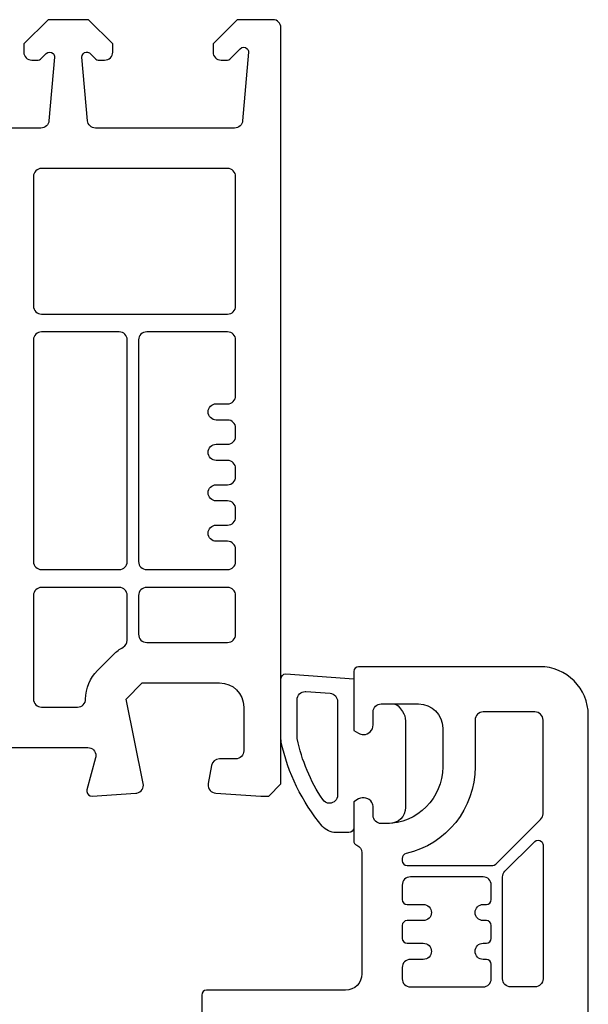
# Model space of a CAD drawing. Units: millimetres. Extents: x 123 to 990, y 22 to 463.
# Drawn here: x 202 to 237, y 403 to 463 of the extents above; entities that cross this region are included whole.
import ezdxf

# ---------------------------------------------------------------- set-up
doc = ezdxf.new("R2010")
doc.units = ezdxf.units.MM
doc.layers.add('joints edpm', color=6, linetype='Continuous')
doc.layers.add('profiles', color=7, linetype='Continuous')

msp = doc.modelspace()

# ---------------------------------------------------------------- linework, layer by layer
at = {"layer": 'joints edpm'}
for points, knots in [([(225.061, 413.756), (225.613, 413.756), (226.061, 414.203), (226.061, 414.756), (226.061, 414.756), (226.061, 420.108), (226.061, 420.108), (226.061, 420.313), (225.997, 420.514), (225.88, 420.682), (225.88, 420.682), (225.697, 420.942), (225.697, 420.942), (225.604, 421.076), (225.451, 421.156), (225.288, 421.156), (225.288, 421.156), (224.561, 421.156), (224.561, 421.156), (224.284, 421.156), (224.061, 420.932), (224.061, 420.656), (224.061, 420.656), (224.061, 419.856), (224.061, 419.856), (224.061, 419.524), (223.792, 419.256), (223.461, 419.256), (223.355, 419.256), (223.252, 419.283), (223.161, 419.336), (223.161, 419.336), (222.861, 419.509), (222.861, 419.509), (222.861, 419.509), (222.861, 422.706), (222.861, 422.706), (222.861, 422.706), (218.661, 423.006), (218.661, 423.006), (218.495, 423.006), (218.361, 422.871), (218.361, 422.706), (218.361, 422.706), (218.361, 419.006), (218.361, 419.006), (218.361, 418.935), (218.368, 418.865), (218.383, 418.797), (218.791, 416.884), (219.661, 415.099), (220.917, 413.599), (221.126, 413.35), (221.435, 413.206), (221.761, 413.206), (221.761, 413.206), (222.561, 413.206), (222.561, 413.206), (222.726, 413.206), (222.861, 413.34), (222.861, 413.506), (222.861, 413.506), (222.861, 415.102), (222.861, 415.102), (222.861, 415.102), (223.161, 415.275), (223.161, 415.275), (223.448, 415.441), (223.815, 415.343), (223.98, 415.056), (224.033, 414.964), (224.061, 414.861), (224.061, 414.756), (224.061, 414.756), (224.061, 414.256), (224.061, 414.256), (224.061, 413.979), (224.284, 413.756), (224.561, 413.756), (224.561, 413.756), (225.061, 413.756), (225.061, 413.756)], [0, 0, 0, 0, 1, 1, 1, 2, 2, 2, 3, 3, 3, 4, 4, 4, 5, 5, 5, 6, 6, 6, 7, 7, 7, 8, 8, 8, 9, 9, 9, 10, 10, 10, 11, 11, 11, 12, 12, 12, 13, 13, 13, 14, 14, 14, 15, 15, 15, 16, 16, 16, 17, 17, 17, 18, 18, 18, 19, 19, 19, 20, 20, 20, 21, 21, 21, 22, 22, 22, 23, 23, 23, 24, 24, 24, 25, 25, 25, 26, 26, 26, 27, 27, 27, 27]), ([(221.861, 415.51), (221.861, 415.51), (221.861, 421.309), (221.861, 421.309), (221.861, 421.571), (221.658, 421.789), (221.396, 421.808), (221.396, 421.808), (219.896, 421.915), (219.896, 421.915), (219.884, 421.916), (219.873, 421.916), (219.861, 421.916), (219.584, 421.916), (219.361, 421.692), (219.361, 421.416), (219.361, 421.416), (219.361, 419.006), (219.361, 419.006), (219.648, 417.661), (220.185, 416.381), (220.944, 415.234), (221.036, 415.094), (221.193, 415.01), (221.361, 415.01), (221.637, 415.01), (221.861, 415.234), (221.861, 415.51)], [0, 0, 0, 0, 1, 1, 1, 2, 2, 2, 3, 3, 3, 4, 4, 4, 5, 5, 5, 6, 6, 6, 7, 7, 7, 8, 8, 8, 9, 9, 9, 9])]:
    msp.add_open_spline(points, degree=3, knots=knots, dxfattribs=at)
at = {"layer": 'profiles'}
for points in [[(203.961, 463.456), (203.961, 463.456), (202.461, 461.956), (202.461, 461.956)], [(206.461, 463.456), (206.461, 463.456), (203.961, 463.456), (203.961, 463.456)], [(207.961, 461.956), (207.961, 461.956), (206.461, 463.456), (206.461, 463.456)], [(215.661, 463.456), (215.661, 463.456), (214.161, 461.956), (214.161, 461.956)], [(217.861, 463.456), (217.861, 463.456), (215.661, 463.456), (215.661, 463.456)], [(218.361, 462.956), (218.361, 463.232), (218.137, 463.456), (217.861, 463.456)], [(218.361, 416.206), (218.361, 416.206), (218.361, 462.956), (218.361, 462.956)], [(202.461, 461.956), (202.461, 461.956), (202.461, 461.456), (202.461, 461.456)], [(202.461, 461.456), (202.461, 461.179), (202.684, 460.956), (202.961, 460.956)], [(203.853, 461.368), (203.97, 461.485), (204.16, 461.485), (204.277, 461.368)], [(206.058, 461.129), (206.043, 461.294), (206.165, 461.44), (206.33, 461.454)], [(206.33, 461.454), (206.419, 461.462), (206.506, 461.43), (206.569, 461.368)], [(207.461, 460.956), (207.737, 460.956), (207.961, 461.179), (207.961, 461.456)], [(207.961, 461.456), (207.961, 461.456), (207.961, 461.956), (207.961, 461.956)], [(214.161, 461.956), (214.161, 461.956), (214.161, 461.456), (214.161, 461.456)], [(214.161, 461.456), (214.161, 461.179), (214.384, 460.956), (214.661, 460.956)], [(215.199, 461.014), (215.199, 461.014), (215.848, 461.664), (215.848, 461.664)], [(215.848, 461.664), (215.966, 461.781), (216.156, 461.781), (216.274, 461.664)], [(216.362, 461.451), (216.362, 461.451), (215.991, 457.212), (215.991, 457.212)], [(216.274, 461.664), (216.33, 461.607), (216.362, 461.531), (216.362, 461.451)], [(202.961, 460.956), (202.961, 460.956), (203.358, 460.956), (203.358, 460.956)], [(203.358, 460.956), (203.411, 460.956), (203.462, 460.977), (203.499, 461.014)], [(203.499, 461.014), (203.499, 461.014), (203.853, 461.368), (203.853, 461.368)], [(204.364, 461.129), (204.364, 461.129), (204.021, 457.212), (204.021, 457.212)], [(204.277, 461.368), (204.34, 461.305), (204.371, 461.218), (204.364, 461.129)], [(206.4, 457.212), (206.4, 457.212), (206.058, 461.129), (206.058, 461.129)], [(206.569, 461.368), (206.569, 461.368), (206.922, 461.014), (206.922, 461.014)], [(206.922, 461.014), (206.96, 460.977), (207.011, 460.956), (207.064, 460.956)], [(207.064, 460.956), (207.064, 460.956), (207.461, 460.956), (207.461, 460.956)], [(214.661, 460.956), (214.661, 460.956), (215.058, 460.956), (215.058, 460.956)], [(215.058, 460.956), (215.111, 460.956), (215.162, 460.977), (215.199, 461.014)], [(204.021, 457.212), (203.998, 456.954), (203.782, 456.756), (203.523, 456.756)], [(206.898, 456.756), (206.639, 456.756), (206.423, 456.954), (206.4, 457.212)], [(203.523, 456.756), (203.523, 456.756), (195.048, 456.756), (195.048, 456.756)], [(208.788, 421.456), (208.788, 421.456), (209.788, 422.456), (209.788, 422.456)], [(209.788, 422.456), (209.788, 422.456), (214.561, 422.456), (214.561, 422.456)], [(214.561, 422.456), (215.389, 422.456), (216.061, 421.784), (216.061, 420.956)], [(209.851, 416.235), (209.851, 416.235), (208.788, 421.456), (208.788, 421.456)], [(216.061, 420.956), (216.061, 420.956), (216.061, 418.256), (216.061, 418.256)], [(206.422, 418.456), (206.698, 418.456), (206.922, 418.232), (206.922, 417.956)], [(216.061, 418.256), (216.061, 417.979), (215.837, 417.756), (215.561, 417.756)], [(206.905, 417.826), (206.905, 417.826), (206.371, 415.833), (206.371, 415.833)], [(206.922, 417.956), (206.922, 417.912), (206.916, 417.868), (206.905, 417.826)], [(214.557, 417.756), (214.315, 417.756), (214.107, 417.581), (214.065, 417.342)], [(215.561, 417.756), (215.561, 417.756), (214.557, 417.756), (214.557, 417.756)], [(214.065, 417.342), (214.065, 417.342), (213.868, 416.226), (213.868, 416.226)], [(206.371, 415.833), (206.362, 415.801), (206.359, 415.768), (206.361, 415.736)], [(209.46, 415.645), (209.731, 415.7), (209.906, 415.964), (209.851, 416.235)], [(213.862, 416.172), (213.843, 415.897), (214.052, 415.659), (214.327, 415.64)], [(213.868, 416.226), (213.865, 416.208), (213.863, 416.19), (213.862, 416.172)], [(217.611, 415.456), (217.611, 415.456), (218.361, 416.206), (218.361, 416.206)], [(206.361, 415.736), (206.372, 415.57), (206.515, 415.445), (206.681, 415.456)], [(206.681, 415.456), (206.681, 415.456), (209.394, 415.636), (209.394, 415.636)], [(209.394, 415.636), (209.416, 415.638), (209.438, 415.641), (209.46, 415.645)], [(214.327, 415.64), (214.327, 415.64), (217.111, 415.456), (217.111, 415.456)], [(217.111, 415.456), (217.111, 415.456), (217.611, 415.456), (217.611, 415.456)]]:
    msp.add_open_spline(points, degree=3, dxfattribs=at)
for points, knots in [([(215.991, 457.212), (215.968, 456.954), (215.752, 456.756), (215.493, 456.756), (215.493, 456.756), (206.898, 456.756), (206.898, 456.756)], [159, 159, 159, 159, 160, 160, 160, 161, 161, 161, 161]), ([(203.561, 445.256), (203.284, 445.256), (203.061, 445.479), (203.061, 445.756), (203.061, 445.756), (203.061, 453.756), (203.061, 453.756), (203.061, 454.032), (203.284, 454.256), (203.561, 454.256), (203.561, 454.256), (215.061, 454.256), (215.061, 454.256), (215.337, 454.256), (215.561, 454.032), (215.561, 453.756), (215.561, 453.756), (215.561, 445.756), (215.561, 445.756), (215.561, 445.479), (215.337, 445.256), (215.061, 445.256), (215.061, 445.256), (203.561, 445.256), (203.561, 445.256)], [0, 0, 0, 0, 1, 1, 1, 2, 2, 2, 3, 3, 3, 4, 4, 4, 5, 5, 5, 6, 6, 6, 7, 7, 7, 8, 8, 8, 8]), ([(208.361, 444.156), (208.637, 444.156), (208.861, 443.932), (208.861, 443.656), (208.861, 443.656), (208.861, 429.956), (208.861, 429.956), (208.861, 429.679), (208.637, 429.456), (208.361, 429.456), (208.361, 429.456), (203.561, 429.456), (203.561, 429.456), (203.284, 429.456), (203.061, 429.679), (203.061, 429.956), (203.061, 429.956), (203.061, 443.656), (203.061, 443.656), (203.061, 443.932), (203.284, 444.156), (203.561, 444.156), (203.561, 444.156), (208.361, 444.156), (208.361, 444.156)], [0, 0, 0, 0, 1, 1, 1, 2, 2, 2, 3, 3, 3, 4, 4, 4, 5, 5, 5, 6, 6, 6, 7, 7, 7, 8, 8, 8, 8]), ([(214.361, 437.206), (214.084, 437.206), (213.861, 436.982), (213.861, 436.706), (213.861, 436.429), (214.084, 436.206), (214.361, 436.206), (214.361, 436.206), (215.061, 436.206), (215.061, 436.206), (215.337, 436.206), (215.561, 435.982), (215.561, 435.706), (215.561, 435.706), (215.561, 435.206), (215.561, 435.206), (215.561, 434.929), (215.337, 434.706), (215.061, 434.706), (215.061, 434.706), (214.361, 434.706), (214.361, 434.706), (214.084, 434.706), (213.861, 434.482), (213.861, 434.206), (213.861, 433.929), (214.084, 433.706), (214.361, 433.706), (214.361, 433.706), (215.061, 433.706), (215.061, 433.706), (215.337, 433.706), (215.561, 433.482), (215.561, 433.206), (215.561, 433.206), (215.561, 432.706), (215.561, 432.706), (215.561, 432.429), (215.337, 432.206), (215.061, 432.206), (215.061, 432.206), (214.361, 432.206), (214.361, 432.206), (214.084, 432.206), (213.861, 431.982), (213.861, 431.706), (213.861, 431.429), (214.084, 431.206), (214.361, 431.206), (214.361, 431.206), (215.061, 431.206), (215.061, 431.206), (215.337, 431.206), (215.561, 430.982), (215.561, 430.706), (215.561, 430.706), (215.561, 429.956), (215.561, 429.956), (215.561, 429.679), (215.337, 429.456), (215.061, 429.456), (215.061, 429.456), (210.061, 429.456), (210.061, 429.456), (209.784, 429.456), (209.561, 429.679), (209.561, 429.956), (209.561, 429.956), (209.561, 443.656), (209.561, 443.656), (209.561, 443.932), (209.784, 444.156), (210.061, 444.156), (210.061, 444.156), (215.061, 444.156), (215.061, 444.156), (215.337, 444.156), (215.561, 443.932), (215.561, 443.656), (215.561, 443.656), (215.561, 440.206), (215.561, 440.206), (215.561, 439.929), (215.337, 439.706), (215.061, 439.706), (215.061, 439.706), (214.361, 439.706), (214.361, 439.706), (214.084, 439.706), (213.861, 439.482), (213.861, 439.206), (213.861, 438.929), (214.084, 438.706), (214.361, 438.706), (214.361, 438.706), (215.061, 438.706), (215.061, 438.706), (215.337, 438.706), (215.561, 438.482), (215.561, 438.206), (215.561, 438.206), (215.561, 437.706), (215.561, 437.706), (215.561, 437.429), (215.337, 437.206), (215.061, 437.206), (215.061, 437.206), (214.361, 437.206), (214.361, 437.206)], [0, 0, 0, 0, 1, 1, 1, 2, 2, 2, 3, 3, 3, 4, 4, 4, 5, 5, 5, 6, 6, 6, 7, 7, 7, 8, 8, 8, 9, 9, 9, 10, 10, 10, 11, 11, 11, 12, 12, 12, 13, 13, 13, 14, 14, 14, 15, 15, 15, 16, 16, 16, 17, 17, 17, 18, 18, 18, 19, 19, 19, 20, 20, 20, 21, 21, 21, 22, 22, 22, 23, 23, 23, 24, 24, 24, 25, 25, 25, 26, 26, 26, 27, 27, 27, 28, 28, 28, 29, 29, 29, 30, 30, 30, 31, 31, 31, 32, 32, 32, 33, 33, 33, 34, 34, 34, 35, 35, 35, 36, 36, 36, 36]), ([(206.288, 421.456), (206.288, 421.179), (206.065, 420.956), (205.788, 420.956), (205.788, 420.956), (203.561, 420.956), (203.561, 420.956), (203.284, 420.956), (203.061, 421.179), (203.061, 421.456), (203.061, 421.456), (203.061, 427.856), (203.061, 427.856), (203.061, 428.132), (203.284, 428.356), (203.561, 428.356), (203.561, 428.356), (208.361, 428.356), (208.361, 428.356), (208.637, 428.356), (208.861, 428.132), (208.861, 427.856), (208.861, 427.856), (208.861, 425.094), (208.861, 425.094), (208.861, 424.91), (208.76, 424.742), (208.599, 424.654), (208.386, 424.539), (208.191, 424.394), (208.021, 424.223), (208.021, 424.223), (207.021, 423.223), (207.021, 423.223), (206.552, 422.754), (206.288, 422.119), (206.288, 421.456)], [0, 0, 0, 0, 1, 1, 1, 2, 2, 2, 3, 3, 3, 4, 4, 4, 5, 5, 5, 6, 6, 6, 7, 7, 7, 8, 8, 8, 9, 9, 9, 10, 10, 10, 11, 11, 11, 12, 12, 12, 12]), ([(209.561, 425.456), (209.561, 425.456), (209.561, 427.856), (209.561, 427.856), (209.561, 428.132), (209.784, 428.356), (210.061, 428.356), (210.061, 428.356), (215.061, 428.356), (215.061, 428.356), (215.337, 428.356), (215.561, 428.132), (215.561, 427.856), (215.561, 427.856), (215.561, 425.456), (215.561, 425.456), (215.561, 425.179), (215.337, 424.956), (215.061, 424.956), (215.061, 424.956), (210.061, 424.956), (210.061, 424.956), (209.784, 424.956), (209.561, 425.179), (209.561, 425.456)], [0, 0, 0, 0, 1, 1, 1, 2, 2, 2, 3, 3, 3, 4, 4, 4, 5, 5, 5, 6, 6, 6, 7, 7, 7, 8, 8, 8, 8]), ([(196.961, 403.456), (197.126, 403.456), (197.261, 403.321), (197.261, 403.156), (197.261, 403.156), (197.261, 401.556), (197.261, 401.556), (197.261, 401.39), (197.395, 401.256), (197.561, 401.256), (197.561, 401.256), (198.961, 401.256), (198.961, 401.256), (199.126, 401.256), (199.261, 401.121), (199.261, 400.956), (199.261, 400.956), (199.261, 398.756), (199.261, 398.756), (199.261, 398.59), (199.126, 398.456), (198.961, 398.456), (198.961, 398.456), (197.561, 398.456), (197.561, 398.456), (197.395, 398.456), (197.261, 398.321), (197.261, 398.156), (197.261, 398.156), (197.261, 392.956), (197.261, 392.956), (197.261, 392.403), (197.708, 391.956), (198.261, 391.956), (198.261, 391.956), (204.726, 391.956), (204.726, 391.956), (204.833, 391.956), (204.932, 391.898), (204.985, 391.806), (204.985, 391.806), (205.187, 391.456), (205.187, 391.456), (205.205, 391.425), (205.23, 391.4), (205.261, 391.382), (205.356, 391.327), (205.479, 391.36), (205.534, 391.456), (205.534, 391.456), (205.736, 391.806), (205.736, 391.806), (205.789, 391.898), (205.889, 391.956), (205.996, 391.956), (205.996, 391.956), (212.461, 391.956), (212.461, 391.956), (213.013, 391.956), (213.461, 392.403), (213.461, 392.956), (213.461, 392.956), (213.461, 398.156), (213.461, 398.156), (213.461, 398.321), (213.326, 398.456), (213.161, 398.456), (213.161, 398.456), (211.761, 398.456), (211.761, 398.456), (211.595, 398.456), (211.461, 398.59), (211.461, 398.756), (211.461, 398.756), (211.461, 400.956), (211.461, 400.956), (211.461, 401.121), (211.595, 401.256), (211.761, 401.256), (211.761, 401.256), (213.161, 401.256), (213.161, 401.256), (213.326, 401.256), (213.461, 401.39), (213.461, 401.556), (213.461, 401.556), (213.461, 403.156), (213.461, 403.156), (213.461, 403.321), (213.595, 403.456), (213.761, 403.456), (213.761, 403.456), (222.361, 403.456), (222.361, 403.456), (222.913, 403.456), (223.361, 403.903), (223.361, 404.456), (223.361, 404.456), (223.361, 411.956), (223.361, 411.956), (223.361, 412.159), (223.237, 412.343), (223.048, 412.419), (222.935, 412.465), (222.861, 412.575), (222.861, 412.697), (222.861, 412.697), (222.861, 415.102), (222.861, 415.102), (222.861, 415.102), (223.161, 415.275), (223.161, 415.275), (223.448, 415.441), (223.815, 415.343), (223.98, 415.056), (224.033, 414.964), (224.061, 414.861), (224.061, 414.756), (224.061, 414.756), (224.061, 414.256), (224.061, 414.256), (224.061, 413.979), (224.284, 413.756), (224.561, 413.756), (224.561, 413.756), (224.861, 413.756), (224.861, 413.756), (226.794, 413.756), (228.361, 415.323), (228.361, 417.256), (228.361, 417.256), (228.361, 419.656), (228.361, 419.656), (228.361, 420.484), (227.689, 421.156), (226.861, 421.156), (226.861, 421.156), (224.561, 421.156), (224.561, 421.156), (224.284, 421.156), (224.061, 420.932), (224.061, 420.656), (224.061, 420.656), (224.061, 419.856), (224.061, 419.856), (224.061, 419.524), (223.792, 419.256), (223.461, 419.256), (223.355, 419.256), (223.252, 419.283), (223.161, 419.336), (223.161, 419.336), (222.861, 419.509), (222.861, 419.509), (222.861, 419.509), (222.861, 423.156), (222.861, 423.156), (222.861, 423.321), (222.995, 423.456), (223.161, 423.456), (223.161, 423.456), (234.361, 423.456), (234.361, 423.456), (236.017, 423.456), (237.361, 422.112), (237.361, 420.456), (237.361, 420.456), (237.361, 365.206), (237.361, 365.206), (237.361, 365.206), (236.611, 364.456), (236.611, 364.456), (236.611, 364.456), (236.111, 364.456), (236.111, 364.456), (236.111, 364.456), (233.327, 364.64), (233.327, 364.64), (233.052, 364.659), (232.843, 364.897), (232.862, 365.172), (232.863, 365.19), (232.865, 365.208), (232.868, 365.226), (232.868, 365.226), (233.065, 366.342), (233.065, 366.342), (233.107, 366.581), (233.315, 366.756), (233.557, 366.756), (233.557, 366.756), (234.561, 366.756), (234.561, 366.756), (234.837, 366.756), (235.061, 366.979), (235.061, 367.256), (235.061, 367.256), (235.061, 369.956), (235.061, 369.956), (235.061, 370.784), (234.389, 371.456), (233.561, 371.456), (233.561, 371.456), (228.788, 371.456), (228.788, 371.456), (228.788, 371.456), (227.788, 370.456), (227.788, 370.456), (227.788, 370.456), (228.851, 365.235), (228.851, 365.235), (228.906, 364.964), (228.731, 364.7), (228.46, 364.645), (228.438, 364.641), (228.416, 364.638), (228.394, 364.636), (228.394, 364.636), (225.681, 364.456), (225.681, 364.456), (225.515, 364.445), (225.372, 364.57), (225.361, 364.736), (225.359, 364.768), (225.362, 364.801), (225.371, 364.833), (225.371, 364.833), (225.905, 366.826), (225.905, 366.826), (225.916, 366.868), (225.922, 366.912), (225.922, 366.956), (225.922, 367.232), (225.698, 367.456), (225.422, 367.456), (225.422, 367.456), (175.598, 367.456), (175.598, 367.456), (175.071, 367.456), (174.554, 367.594), (174.098, 367.857), (174.098, 367.857), (172.312, 368.889), (172.312, 368.889), (172.116, 369.002), (171.869, 368.969), (171.709, 368.809), (171.709, 368.809), (168.507, 365.608), (168.507, 365.608), (168.381, 365.481), (168.331, 365.297), (168.378, 365.125), (168.378, 365.125), (170.844, 355.922), (170.844, 355.922), (170.855, 355.879), (170.861, 355.836), (170.861, 355.792), (170.861, 355.792), (170.861, 347.809), (170.861, 347.809), (170.861, 347.809), (170.561, 347.636), (170.561, 347.636), (170.274, 347.47), (169.907, 347.569), (169.741, 347.856), (169.688, 347.947), (169.661, 348.05), (169.661, 348.156), (169.661, 348.156), (169.661, 348.606), (169.661, 348.606), (169.661, 348.882), (169.437, 349.106), (169.161, 349.106), (169.161, 349.106), (168.361, 349.106), (168.361, 349.106), (167.136, 349.106), (166, 348.465), (165.366, 347.417), (164.365, 345.763), (164.895, 343.612), (166.549, 342.611), (166.589, 342.587), (166.633, 342.568), (166.678, 342.556), (166.678, 342.556), (169.031, 341.925), (169.031, 341.925), (169.073, 341.914), (169.117, 341.908), (169.161, 341.908), (169.437, 341.908), (169.661, 342.132), (169.661, 342.408), (169.661, 342.408), (169.661, 343.056), (169.661, 343.056), (169.661, 343.387), (169.929, 343.656), (170.261, 343.656), (170.366, 343.656), (170.469, 343.628), (170.561, 343.575), (170.561, 343.575), (170.861, 343.402), (170.861, 343.402), (170.861, 343.402), (170.861, 339.756), (170.861, 339.756), (170.861, 339.59), (170.726, 339.456), (170.561, 339.456), (170.534, 339.456), (170.508, 339.459), (170.483, 339.466), (170.483, 339.466), (158.325, 342.723), (158.325, 342.723), (156.577, 343.192), (155.361, 344.777), (155.361, 346.587), (155.361, 346.587), (155.361, 395.956), (155.361, 395.956), (155.361, 396.232), (155.584, 396.456), (155.861, 396.456), (155.861, 396.456), (157.661, 396.456), (157.661, 396.456), (157.937, 396.456), (158.161, 396.232), (158.161, 395.956), (158.161, 395.956), (158.161, 393.956), (158.161, 393.956), (158.161, 393.679), (158.384, 393.456), (158.661, 393.456), (158.661, 393.456), (168.161, 393.456), (168.161, 393.456), (168.437, 393.456), (168.661, 393.679), (168.661, 393.956), (168.661, 393.956), (168.661, 394.956), (168.661, 394.956), (168.661, 395.232), (168.884, 395.456), (169.161, 395.456), (169.161, 395.456), (173.733, 395.456), (173.733, 395.456), (173.96, 395.456), (174.158, 395.608), (174.216, 395.826), (174.216, 395.826), (176.059, 402.702), (176.059, 402.702), (176.112, 402.902), (176.283, 403.048), (176.489, 403.07), (176.489, 403.07), (180.161, 403.456), (180.161, 403.456), (180.161, 403.456), (196.961, 403.456), (196.961, 403.456)], [0, 0, 0, 0, 1, 1, 1, 2, 2, 2, 3, 3, 3, 4, 4, 4, 5, 5, 5, 6, 6, 6, 7, 7, 7, 8, 8, 8, 9, 9, 9, 10, 10, 10, 11, 11, 11, 12, 12, 12, 13, 13, 13, 14, 14, 14, 15, 15, 15, 16, 16, 16, 17, 17, 17, 18, 18, 18, 19, 19, 19, 20, 20, 20, 21, 21, 21, 22, 22, 22, 23, 23, 23, 24, 24, 24, 25, 25, 25, 26, 26, 26, 27, 27, 27, 28, 28, 28, 29, 29, 29, 30, 30, 30, 31, 31, 31, 32, 32, 32, 33, 33, 33, 34, 34, 34, 35, 35, 35, 36, 36, 36, 37, 37, 37, 38, 38, 38, 39, 39, 39, 40, 40, 40, 41, 41, 41, 42, 42, 42, 43, 43, 43, 44, 44, 44, 45, 45, 45, 46, 46, 46, 47, 47, 47, 48, 48, 48, 49, 49, 49, 50, 50, 50, 51, 51, 51, 52, 52, 52, 53, 53, 53, 54, 54, 54, 55, 55, 55, 56, 56, 56, 57, 57, 57, 58, 58, 58, 59, 59, 59, 60, 60, 60, 61, 61, 61, 62, 62, 62, 63, 63, 63, 64, 64, 64, 65, 65, 65, 66, 66, 66, 67, 67, 67, 68, 68, 68, 69, 69, 69, 70, 70, 70, 71, 71, 71, 72, 72, 72, 73, 73, 73, 74, 74, 74, 75, 75, 75, 76, 76, 76, 77, 77, 77, 78, 78, 78, 79, 79, 79, 80, 80, 80, 81, 81, 81, 82, 82, 82, 83, 83, 83, 84, 84, 84, 85, 85, 85, 86, 86, 86, 87, 87, 87, 88, 88, 88, 89, 89, 89, 90, 90, 90, 91, 91, 91, 92, 92, 92, 93, 93, 93, 94, 94, 94, 95, 95, 95, 96, 96, 96, 97, 97, 97, 98, 98, 98, 99, 99, 99, 100, 100, 100, 101, 101, 101, 102, 102, 102, 103, 103, 103, 104, 104, 104, 105, 105, 105, 106, 106, 106, 107, 107, 107, 108, 108, 108, 109, 109, 109, 110, 110, 110, 111, 111, 111, 112, 112, 112, 113, 113, 113, 114, 114, 114, 115, 115, 115, 116, 116, 116, 117, 117, 117, 118, 118, 118, 119, 119, 119, 120, 120, 120, 121, 121, 121, 122, 122, 122, 123, 123, 123, 124, 124, 124, 124]), ([(230.361, 420.156), (230.361, 420.432), (230.584, 420.656), (230.861, 420.656), (230.861, 420.656), (234.061, 420.656), (234.061, 420.656), (234.337, 420.656), (234.561, 420.432), (234.561, 420.156), (234.561, 420.156), (234.561, 414.358), (234.561, 414.358), (234.561, 414.225), (234.508, 414.098), (234.414, 414.004), (234.414, 414.004), (231.712, 411.302), (231.712, 411.302), (231.618, 411.208), (231.491, 411.156), (231.359, 411.156), (231.359, 411.156), (226.161, 411.156), (226.161, 411.156), (225.995, 411.156), (225.861, 411.29), (225.861, 411.456), (225.861, 411.456), (225.861, 411.603), (225.861, 411.603), (225.861, 411.743), (225.957, 411.864), (226.093, 411.895), (228.591, 412.47), (230.361, 414.693), (230.361, 417.256), (230.361, 417.256), (230.361, 420.156), (230.361, 420.156)], [0, 0, 0, 0, 1, 1, 1, 2, 2, 2, 3, 3, 3, 4, 4, 4, 5, 5, 5, 6, 6, 6, 7, 7, 7, 8, 8, 8, 9, 9, 9, 10, 10, 10, 11, 11, 11, 12, 12, 12, 13, 13, 13, 13]), ([(172.561, 417.956), (172.561, 418.232), (172.784, 418.456), (173.061, 418.456), (173.061, 418.456), (206.422, 418.456), (206.422, 418.456)], [123, 123, 123, 123, 124, 124, 124, 125, 125, 125, 125]), ([(234.061, 403.656), (234.337, 403.656), (234.561, 403.879), (234.561, 404.156), (234.561, 404.156), (234.561, 412.436), (234.561, 412.436), (234.561, 412.516), (234.529, 412.592), (234.473, 412.648), (234.356, 412.766), (234.166, 412.766), (234.048, 412.648), (234.048, 412.648), (232.207, 410.807), (232.207, 410.807), (232.113, 410.713), (232.061, 410.586), (232.061, 410.453), (232.061, 410.453), (232.061, 404.156), (232.061, 404.156), (232.061, 403.879), (232.284, 403.656), (232.561, 403.656), (232.561, 403.656), (234.061, 403.656), (234.061, 403.656)], [0, 0, 0, 0, 1, 1, 1, 2, 2, 2, 3, 3, 3, 4, 4, 4, 5, 5, 5, 6, 6, 6, 7, 7, 7, 8, 8, 8, 9, 9, 9, 9]), ([(230.861, 408.756), (230.584, 408.756), (230.361, 408.532), (230.361, 408.256), (230.361, 407.979), (230.584, 407.756), (230.861, 407.756), (230.861, 407.756), (231.061, 407.756), (231.061, 407.756), (231.226, 407.756), (231.361, 407.621), (231.361, 407.456), (231.361, 407.456), (231.361, 406.656), (231.361, 406.656), (231.361, 406.49), (231.226, 406.356), (231.061, 406.356), (231.061, 406.356), (230.861, 406.356), (230.861, 406.356), (230.584, 406.356), (230.361, 406.132), (230.361, 405.856), (230.361, 405.579), (230.584, 405.356), (230.861, 405.356), (230.861, 405.356), (231.061, 405.356), (231.061, 405.356), (231.226, 405.356), (231.361, 405.221), (231.361, 405.056), (231.361, 405.056), (231.361, 404.156), (231.361, 404.156), (231.361, 403.879), (231.137, 403.656), (230.861, 403.656), (230.861, 403.656), (226.361, 403.656), (226.361, 403.656), (226.084, 403.656), (225.861, 403.879), (225.861, 404.156), (225.861, 404.156), (225.861, 404.856), (225.861, 404.856), (225.861, 405.132), (226.084, 405.356), (226.361, 405.356), (226.361, 405.356), (227.161, 405.356), (227.161, 405.356), (227.437, 405.356), (227.661, 405.579), (227.661, 405.856), (227.661, 406.132), (227.437, 406.356), (227.161, 406.356), (227.161, 406.356), (226.161, 406.356), (226.161, 406.356), (225.995, 406.356), (225.861, 406.49), (225.861, 406.656), (225.861, 406.656), (225.861, 407.456), (225.861, 407.456), (225.861, 407.621), (225.995, 407.756), (226.161, 407.756), (226.161, 407.756), (227.161, 407.756), (227.161, 407.756), (227.437, 407.756), (227.661, 407.979), (227.661, 408.256), (227.661, 408.532), (227.437, 408.756), (227.161, 408.756), (227.161, 408.756), (226.161, 408.756), (226.161, 408.756), (225.995, 408.756), (225.861, 408.89), (225.861, 409.056), (225.861, 409.056), (225.861, 409.956), (225.861, 409.956), (225.861, 410.232), (226.084, 410.456), (226.361, 410.456), (226.361, 410.456), (230.861, 410.456), (230.861, 410.456), (231.137, 410.456), (231.361, 410.232), (231.361, 409.956), (231.361, 409.956), (231.361, 409.056), (231.361, 409.056), (231.361, 408.89), (231.226, 408.756), (231.061, 408.756), (231.061, 408.756), (230.861, 408.756), (230.861, 408.756)], [0, 0, 0, 0, 1, 1, 1, 2, 2, 2, 3, 3, 3, 4, 4, 4, 5, 5, 5, 6, 6, 6, 7, 7, 7, 8, 8, 8, 9, 9, 9, 10, 10, 10, 11, 11, 11, 12, 12, 12, 13, 13, 13, 14, 14, 14, 15, 15, 15, 16, 16, 16, 17, 17, 17, 18, 18, 18, 19, 19, 19, 20, 20, 20, 21, 21, 21, 22, 22, 22, 23, 23, 23, 24, 24, 24, 25, 25, 25, 26, 26, 26, 27, 27, 27, 28, 28, 28, 29, 29, 29, 30, 30, 30, 31, 31, 31, 32, 32, 32, 33, 33, 33, 34, 34, 34, 35, 35, 35, 36, 36, 36, 36])]:
    msp.add_open_spline(points, degree=3, knots=knots, dxfattribs=at)

doc.saveas('drawing.dxf')
